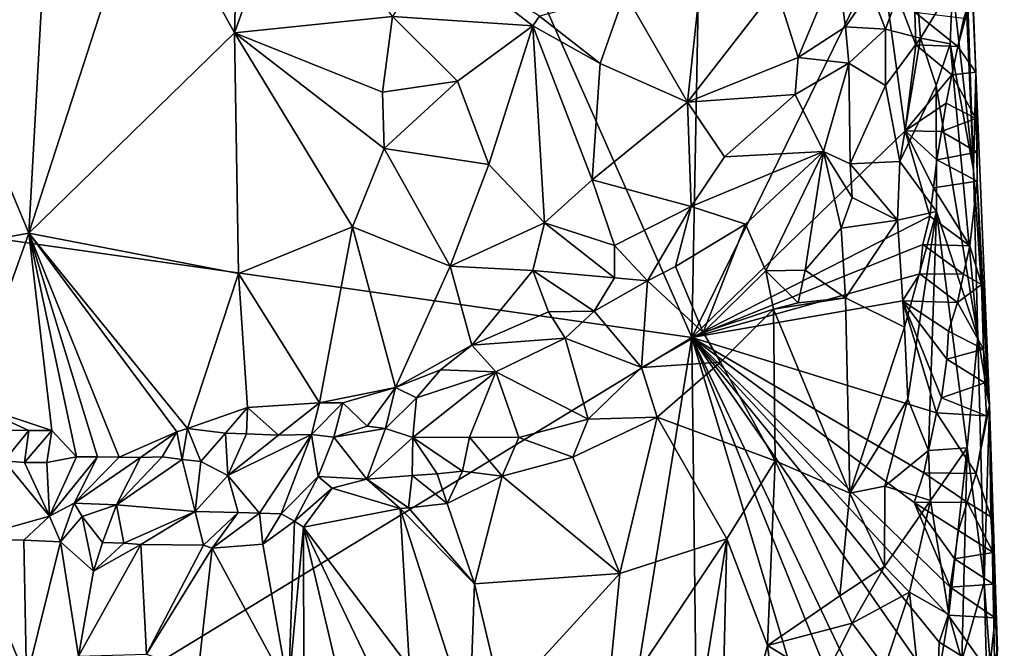
# Model space of a CAD drawing. Units: metres. Extents: x 27 to 29, y -10.7 to 8.7.
# Drawn here: x 28.1 to 28.8, y -7.3 to -6.8 of the extents above; entities that cross this region are included whole.
import ezdxf

# ---------------------------------------------------------------- set-up
doc = ezdxf.new("R2010")
doc.units = ezdxf.units.M

msp = doc.modelspace()

# ---------------------------------------------------------------- linework, layer by layer
at = {"layer": '3'}
for points in [[(28.62112, -7.05631, -1.43738), (27.90188, -6.95405, -1.42927), (28.14223, -5.97462, -1.43061)], [(28.62112, -7.05631, -1.43738), (28.14223, -5.97462, -1.43061), (28.62892, -6.64549, -1.43683)], [(28.82201, -6.8686, -1.29633), (28.81088, -6.57577, -1.31114), (28.8018, -6.39178, -0.96434)], [(28.8018, -6.39178, -0.96434), (28.80446, -6.46665, -0.93746), (28.82201, -6.8686, -1.29633)], [(28.80446, -6.46665, -0.93746), (28.80348, -6.54387, -0.89459), (28.82056, -6.93797, -0.92846)], [(28.82201, -6.8686, -1.29633), (28.80446, -6.46665, -0.93746), (28.82056, -6.93797, -0.92846)], [(28.80348, -6.54387, -0.89459), (28.80567, -6.80736, -0.86206), (28.82056, -6.93797, -0.92846)], [(28.81088, -6.57577, -1.31114), (28.82201, -6.8686, -1.29633), (28.81985, -6.81183, -1.35739)], [(28.23452, -6.72687, -0.79798), (28.29736, -6.84085, -0.76989), (28.30256, -6.64842, -0.73686)], [(28.30256, -6.64842, -0.73686), (28.29736, -6.84085, -0.76989), (28.33807, -6.72672, -0.71691)], [(28.62112, -7.05631, -1.43738), (28.62892, -6.64549, -1.43683), (28.75465, -6.78351, -1.43783)], [(28.08494, -6.82286, -0.95329), (28.15167, -6.98264, -0.92546), (28.1662, -6.72284, -0.86123)], [(28.1662, -6.72284, -0.86123), (28.15167, -6.98264, -0.92546), (28.23452, -6.72687, -0.79798)], [(28.23452, -6.72687, -0.79798), (28.15167, -6.98264, -0.92546), (28.29736, -6.84085, -0.76989)], [(28.33807, -6.72672, -0.71691), (28.29736, -6.84085, -0.76989), (28.40918, -6.8293, -0.69108)], [(28.40918, -6.8293, -0.69108), (28.50841, -6.83582, -0.66548), (28.43889, -6.78178, -0.67818)], [(28.43889, -6.78178, -0.67818), (28.50841, -6.83582, -0.66548), (28.51331, -6.82899, -0.66338)], [(28.62112, -7.05631, -1.43738), (28.75465, -6.78351, -1.43783), (28.77209, -6.91021, -1.43823)], [(28.74764, -6.81076, -0.75213), (28.75825, -6.83819, -0.76012), (28.77822, -6.78317, -0.79223)], [(28.77209, -6.91021, -1.43823), (28.75465, -6.78351, -1.43783), (28.7797, -6.84919, -1.43601)], [(28.7797, -6.84919, -1.43601), (28.75465, -6.78351, -1.43783), (28.77897, -6.82602, -1.43811)], [(28.77822, -6.78317, -0.79223), (28.75825, -6.83819, -0.76012), (28.78303, -6.84451, -0.79051)], [(28.77822, -6.78317, -0.79223), (28.78303, -6.84451, -0.79051), (28.80567, -6.80736, -0.86206)], [(28.57367, -6.81266, -0.66176), (28.61799, -6.88991, -0.68475), (28.62851, -6.79134, -0.67018)], [(28.62851, -6.79134, -0.67018), (28.61799, -6.88991, -0.68475), (28.68076, -6.80889, -0.69708)], [(28.68076, -6.80889, -0.69708), (28.69634, -6.85832, -0.71628), (28.72371, -6.79254, -0.72504)], [(28.69634, -6.85832, -0.71628), (28.72983, -6.83646, -0.73647), (28.72371, -6.79254, -0.72504)], [(28.72371, -6.79254, -0.72504), (28.72983, -6.83646, -0.73647), (28.74764, -6.81076, -0.75213)], [(28.68076, -6.80889, -0.69708), (28.61799, -6.88991, -0.68475), (28.69634, -6.85832, -0.71628)], [(28.78303, -6.84451, -0.79051), (28.80405, -6.84851, -0.84544), (28.80567, -6.80736, -0.86206)], [(28.80567, -6.80736, -0.86206), (28.80405, -6.84851, -0.84544), (28.82056, -6.93797, -0.92846)], [(28.51331, -6.82899, -0.66338), (28.55612, -6.86244, -0.66719), (28.57367, -6.81266, -0.66176)], [(28.55612, -6.86244, -0.66719), (28.61799, -6.88991, -0.68475), (28.57367, -6.81266, -0.66176)], [(28.72983, -6.83646, -0.73647), (28.75825, -6.83819, -0.76012), (28.74764, -6.81076, -0.75213)], [(28.80932, -6.85041, -1.42495), (28.81363, -6.83034, -1.42151), (28.81985, -6.81183, -1.35739)], [(28.80932, -6.85041, -1.42495), (28.81985, -6.81183, -1.35739), (28.82201, -6.8686, -1.29633)], [(28.08494, -6.82286, -0.95329), (28.04537, -7.00177, -1.01534), (28.15167, -6.98264, -0.92546)], [(28.40918, -6.8293, -0.69108), (28.29736, -6.84085, -0.76989), (28.40216, -6.88277, -0.70819)], [(28.40918, -6.8293, -0.69108), (28.40216, -6.88277, -0.70819), (28.45511, -6.87503, -0.68374)], [(28.40918, -6.8293, -0.69108), (28.45511, -6.87503, -0.68374), (28.50841, -6.83582, -0.66548)], [(28.50841, -6.83582, -0.66548), (28.55612, -6.86244, -0.66719), (28.51331, -6.82899, -0.66338)], [(28.7797, -6.84919, -1.43601), (28.77897, -6.82602, -1.43811), (28.80932, -6.85041, -1.42495)], [(28.80932, -6.85041, -1.42495), (28.77897, -6.82602, -1.43811), (28.81363, -6.83034, -1.42151)], [(28.45511, -6.87503, -0.68374), (28.47732, -6.93394, -0.69117), (28.50841, -6.83582, -0.66548)], [(28.50841, -6.83582, -0.66548), (28.47732, -6.93394, -0.69117), (28.51668, -6.97526, -0.69174)], [(28.50841, -6.83582, -0.66548), (28.51668, -6.97526, -0.69174), (28.5505, -6.94478, -0.68355)], [(28.50841, -6.83582, -0.66548), (28.5505, -6.94478, -0.68355), (28.55612, -6.86244, -0.66719)], [(28.72983, -6.83646, -0.73647), (28.69634, -6.85832, -0.71628), (28.7322, -6.86223, -0.7372)], [(28.72983, -6.83646, -0.73647), (28.7322, -6.86223, -0.7372), (28.75825, -6.83819, -0.76012)], [(28.29736, -6.84085, -0.76989), (28.15167, -6.98264, -0.92546), (28.30028, -7.01112, -0.80857)], [(28.38088, -6.97803, -0.74175), (28.29736, -6.84085, -0.76989), (28.30028, -7.01112, -0.80857)], [(28.29736, -6.84085, -0.76989), (28.38088, -6.97803, -0.74175), (28.40319, -6.92265, -0.71675)], [(28.40216, -6.88277, -0.70819), (28.29736, -6.84085, -0.76989), (28.40319, -6.92265, -0.71675)], [(28.75825, -6.83819, -0.76012), (28.7322, -6.86223, -0.7372), (28.75828, -6.87803, -0.74958)], [(28.75825, -6.83819, -0.76012), (28.75828, -6.87803, -0.74958), (28.78303, -6.84451, -0.79051)], [(28.75828, -6.87803, -0.74958), (28.7683, -6.93183, -0.75138), (28.78303, -6.84451, -0.79051)], [(28.78303, -6.84451, -0.79051), (28.7683, -6.93183, -0.75138), (28.79392, -6.87812, -0.80429)], [(28.77209, -6.91021, -1.43823), (28.7797, -6.84919, -1.43601), (28.80523, -6.87046, -1.42803)], [(28.80523, -6.87046, -1.42803), (28.7797, -6.84919, -1.43601), (28.80932, -6.85041, -1.42495)], [(28.78303, -6.84451, -0.79051), (28.79392, -6.87812, -0.80429), (28.80405, -6.84851, -0.84544)], [(28.82359, -7.05629, -0.90685), (28.80405, -6.84851, -0.84544), (28.79392, -6.87812, -0.80429)], [(28.82056, -6.93797, -0.92846), (28.80405, -6.84851, -0.84544), (28.82359, -7.05629, -0.90685)], [(28.80523, -6.87046, -1.42803), (28.80932, -6.85041, -1.42495), (28.82201, -6.8686, -1.29633)], [(28.61799, -6.88991, -0.68475), (28.69418, -6.88443, -0.71782), (28.69634, -6.85832, -0.71628)], [(28.69634, -6.85832, -0.71628), (28.69418, -6.88443, -0.71782), (28.7322, -6.86223, -0.7372)], [(28.55612, -6.86244, -0.66719), (28.5505, -6.94478, -0.68355), (28.61799, -6.88991, -0.68475)], [(28.69418, -6.88443, -0.71782), (28.71432, -6.92479, -0.71788), (28.7322, -6.86223, -0.7372)], [(28.7322, -6.86223, -0.7372), (28.71432, -6.92479, -0.71788), (28.73326, -6.93343, -0.72039)], [(28.7322, -6.86223, -0.7372), (28.73326, -6.93343, -0.72039), (28.75828, -6.87803, -0.74958)], [(28.80118, -6.89052, -1.43103), (28.77209, -6.91021, -1.43823), (28.80523, -6.87046, -1.42803)], [(28.80118, -6.89052, -1.43103), (28.80523, -6.87046, -1.42803), (28.82216, -6.90148, -1.376)], [(28.82201, -6.8686, -1.29633), (28.82216, -6.90148, -1.376), (28.80523, -6.87046, -1.42803)], [(28.82056, -6.93797, -0.92846), (28.8317, -7.10445, -1.31975), (28.82201, -6.8686, -1.29633)], [(28.82216, -6.90148, -1.376), (28.82201, -6.8686, -1.29633), (28.82301, -6.92518, -1.37622)], [(28.823, -6.94573, -1.37812), (28.82301, -6.92518, -1.37622), (28.82201, -6.8686, -1.29633)], [(28.823, -6.94573, -1.37812), (28.82201, -6.8686, -1.29633), (28.8317, -7.10445, -1.31975)], [(28.45511, -6.87503, -0.68374), (28.40216, -6.88277, -0.70819), (28.40319, -6.92265, -0.71675)], [(28.45511, -6.87503, -0.68374), (28.40319, -6.92265, -0.71675), (28.47732, -6.93394, -0.69117)], [(28.75828, -6.87803, -0.74958), (28.73326, -6.93343, -0.72039), (28.7683, -6.93183, -0.75138)], [(28.7683, -6.93183, -0.75138), (28.79426, -6.96729, -0.80228), (28.79392, -6.87812, -0.80429)], [(28.82359, -7.05629, -0.90685), (28.79392, -6.87812, -0.80429), (28.79426, -6.96729, -0.80228)], [(28.64413, -6.92843, -0.70356), (28.69418, -6.88443, -0.71782), (28.61799, -6.88991, -0.68475)], [(28.69418, -6.88443, -0.71782), (28.64413, -6.92843, -0.70356), (28.71432, -6.92479, -0.71788)], [(28.5505, -6.94478, -0.68355), (28.62065, -6.96364, -0.7003), (28.61799, -6.88991, -0.68475)], [(28.61799, -6.88991, -0.68475), (28.62065, -6.96364, -0.7003), (28.64413, -6.92843, -0.70356)], [(28.79775, -6.91053, -1.43298), (28.77209, -6.91021, -1.43823), (28.80118, -6.89052, -1.43103)], [(28.79775, -6.91053, -1.43298), (28.80118, -6.89052, -1.43103), (28.82216, -6.90148, -1.376)], [(28.79775, -6.91053, -1.43298), (28.82216, -6.90148, -1.376), (28.82301, -6.92518, -1.37622)], [(28.62112, -7.05631, -1.43738), (28.77209, -6.91021, -1.43823), (28.7895, -6.97046, -1.43537)], [(28.7895, -6.97046, -1.43537), (28.77209, -6.91021, -1.43823), (28.7921, -6.95049, -1.43482)], [(28.7921, -6.95049, -1.43482), (28.77209, -6.91021, -1.43823), (28.79451, -6.93054, -1.43461)], [(28.79451, -6.93054, -1.43461), (28.77209, -6.91021, -1.43823), (28.79775, -6.91053, -1.43298)], [(28.79451, -6.93054, -1.43461), (28.79775, -6.91053, -1.43298), (28.82301, -6.92518, -1.37622)], [(28.40319, -6.92265, -0.71675), (28.38088, -6.97803, -0.74175), (28.44997, -7.00597, -0.71561)], [(28.40319, -6.92265, -0.71675), (28.44997, -7.00597, -0.71561), (28.47732, -6.93394, -0.69117)], [(28.64413, -6.92843, -0.70356), (28.62065, -6.96364, -0.7003), (28.71432, -6.92479, -0.71788)], [(28.71432, -6.92479, -0.71788), (28.62065, -6.96364, -0.7003), (28.65897, -6.97624, -0.6969)], [(28.65897, -6.97624, -0.6969), (28.67335, -7.00933, -0.68465), (28.71432, -6.92479, -0.71788)], [(28.71432, -6.92479, -0.71788), (28.67335, -7.00933, -0.68465), (28.70121, -7.00869, -0.69139)], [(28.72671, -6.97893, -0.70747), (28.71432, -6.92479, -0.71788), (28.70121, -7.00869, -0.69139)], [(28.73326, -6.93343, -0.72039), (28.71432, -6.92479, -0.71788), (28.73454, -6.95741, -0.71609)], [(28.73454, -6.95741, -0.71609), (28.71432, -6.92479, -0.71788), (28.72671, -6.97893, -0.70747)], [(28.79451, -6.93054, -1.43461), (28.82301, -6.92518, -1.37622), (28.823, -6.94573, -1.37812)], [(28.47732, -6.93394, -0.69117), (28.44997, -7.00597, -0.71561), (28.51668, -6.97526, -0.69174)], [(28.73326, -6.93343, -0.72039), (28.76666, -6.97343, -0.74942), (28.7683, -6.93183, -0.75138)], [(28.73326, -6.93343, -0.72039), (28.73454, -6.95741, -0.71609), (28.76666, -6.97343, -0.74942)], [(28.7683, -6.93183, -0.75138), (28.76666, -6.97343, -0.74942), (28.79426, -6.96729, -0.80228)], [(28.7921, -6.95049, -1.43482), (28.79451, -6.93054, -1.43461), (28.823, -6.94573, -1.37812)], [(28.82056, -6.93797, -0.92846), (28.82359, -7.05629, -0.90685), (28.8317, -7.10445, -1.31975)], [(28.51668, -6.97526, -0.69174), (28.56634, -6.99129, -0.69753), (28.5505, -6.94478, -0.68355)], [(28.5505, -6.94478, -0.68355), (28.56634, -6.99129, -0.69753), (28.62065, -6.96364, -0.7003)], [(28.81786, -6.99157, -1.42258), (28.7921, -6.95049, -1.43482), (28.823, -6.94573, -1.37812)], [(28.81786, -6.99157, -1.42258), (28.823, -6.94573, -1.37812), (28.82622, -7.01887, -1.37498)], [(28.82622, -7.01887, -1.37498), (28.823, -6.94573, -1.37812), (28.8317, -7.10445, -1.31975)], [(27.83493, -7.53586, -1.43031), (27.90188, -6.95405, -1.42927), (28.62112, -7.05631, -1.43738)], [(28.7895, -6.97046, -1.43537), (28.7921, -6.95049, -1.43482), (28.81786, -6.99157, -1.42258)], [(28.73454, -6.95741, -0.71609), (28.72671, -6.97893, -0.70747), (28.76666, -6.97343, -0.74942)], [(28.62065, -6.96364, -0.7003), (28.56634, -6.99129, -0.69753), (28.5898, -7.0164, -0.69611)], [(28.62065, -6.96364, -0.7003), (28.5898, -7.0164, -0.69611), (28.60948, -7.00619, -0.6949)], [(28.62065, -6.96364, -0.7003), (28.60948, -7.00619, -0.6949), (28.65897, -6.97624, -0.6969)], [(28.76666, -6.97343, -0.74942), (28.77158, -7.04914, -0.75343), (28.79426, -6.96729, -0.80228)], [(28.77158, -7.04914, -0.75343), (28.77405, -7.10009, -0.75501), (28.79426, -6.96729, -0.80228)], [(28.77405, -7.10009, -0.75501), (28.78855, -7.1363, -0.77694), (28.79426, -6.96729, -0.80228)], [(28.79426, -6.96729, -0.80228), (28.78855, -7.1363, -0.77694), (28.81598, -7.13451, -0.85234)], [(28.79426, -6.96729, -0.80228), (28.81598, -7.13451, -0.85234), (28.82359, -7.05629, -0.90685)], [(28.51668, -6.97526, -0.69174), (28.44997, -7.00597, -0.71561), (28.50862, -7.00888, -0.70135)], [(28.51668, -6.97526, -0.69174), (28.50862, -7.00888, -0.70135), (28.56633, -7.01421, -0.69884)], [(28.51668, -6.97526, -0.69174), (28.56633, -7.01421, -0.69884), (28.56634, -6.99129, -0.69753)], [(28.60948, -7.00619, -0.6949), (28.62902, -7.05291, -0.67135), (28.65897, -6.97624, -0.6969)], [(28.7847, -6.99055, -1.43964), (28.62112, -7.05631, -1.43738), (28.7895, -6.97046, -1.43537)], [(28.65897, -6.97624, -0.6969), (28.62902, -7.05291, -0.67135), (28.67335, -7.00933, -0.68465)], [(28.72671, -6.97893, -0.70747), (28.72979, -7.02832, -0.70915), (28.76666, -6.97343, -0.74942)], [(28.72979, -7.02832, -0.70915), (28.77158, -7.04914, -0.75343), (28.76666, -6.97343, -0.74942)], [(28.7847, -6.99055, -1.43964), (28.7895, -6.97046, -1.43537), (28.81786, -6.99157, -1.42258)], [(28.15167, -6.98264, -0.92546), (28.04537, -7.00177, -1.01534), (28.10883, -7.10268, -0.99355)], [(28.15167, -6.98264, -0.92546), (28.10883, -7.10268, -0.99355), (28.16794, -7.12233, -0.9523)], [(28.15167, -6.98264, -0.92546), (28.16794, -7.12233, -0.9523), (28.18542, -7.14083, -0.94114)], [(28.15167, -6.98264, -0.92546), (28.18542, -7.14083, -0.94114), (28.20034, -7.14085, -0.92711)], [(28.15167, -6.98264, -0.92546), (28.20034, -7.14085, -0.92711), (28.21568, -7.14122, -0.91118)], [(28.26414, -7.12078, -0.86682), (28.15167, -6.98264, -0.92546), (28.25656, -7.12327, -0.87697)], [(28.15167, -6.98264, -0.92546), (28.21568, -7.14122, -0.91118), (28.25656, -7.12327, -0.87697)], [(28.30028, -7.01112, -0.80857), (28.15167, -6.98264, -0.92546), (28.26414, -7.12078, -0.86682)], [(28.38088, -6.97803, -0.74175), (28.30028, -7.01112, -0.80857), (28.35742, -7.10276, -0.78844)], [(28.38088, -6.97803, -0.74175), (28.35742, -7.10276, -0.78844), (28.41122, -7.09171, -0.7529)], [(28.38088, -6.97803, -0.74175), (28.41122, -7.09171, -0.7529), (28.44997, -7.00597, -0.71561)], [(28.70121, -7.00869, -0.69139), (28.72979, -7.02832, -0.70915), (28.72671, -6.97893, -0.70747)], [(28.78242, -7.01134, -1.44001), (28.62112, -7.05631, -1.43738), (28.7847, -6.99055, -1.43964)], [(28.78242, -7.01134, -1.44001), (28.7847, -6.99055, -1.43964), (28.81344, -7.01164, -1.42621)], [(28.81344, -7.01164, -1.42621), (28.7847, -6.99055, -1.43964), (28.81786, -6.99157, -1.42258)], [(28.56634, -6.99129, -0.69753), (28.56633, -7.01421, -0.69884), (28.5898, -7.0164, -0.69611)], [(28.81344, -7.01164, -1.42621), (28.81786, -6.99157, -1.42258), (28.82622, -7.01887, -1.37498)], [(28.30028, -7.01112, -0.80857), (28.26414, -7.12078, -0.86682), (28.30652, -7.10601, -0.82799)], [(28.30028, -7.01112, -0.80857), (28.30652, -7.10601, -0.82799), (28.35742, -7.10276, -0.78844)], [(28.41122, -7.09171, -0.7529), (28.46534, -7.06185, -0.72503), (28.44997, -7.00597, -0.71561)], [(28.44997, -7.00597, -0.71561), (28.46534, -7.06185, -0.72503), (28.50862, -7.00888, -0.70135)], [(28.46534, -7.06185, -0.72503), (28.51969, -7.03818, -0.70606), (28.50862, -7.00888, -0.70135)], [(28.51969, -7.03818, -0.70606), (28.55204, -7.03788, -0.69751), (28.50862, -7.00888, -0.70135)], [(28.50862, -7.00888, -0.70135), (28.55204, -7.03788, -0.69751), (28.56633, -7.01421, -0.69884)], [(28.5898, -7.0164, -0.69611), (28.62902, -7.05291, -0.67135), (28.60948, -7.00619, -0.6949)], [(28.77018, -7.0304, -1.4396), (28.62112, -7.05631, -1.43738), (28.78242, -7.01134, -1.44001)], [(28.62902, -7.05291, -0.67135), (28.67885, -7.03645, -0.67932), (28.67335, -7.00933, -0.68465)], [(28.67335, -7.00933, -0.68465), (28.69644, -7.03179, -0.68786), (28.70121, -7.00869, -0.69139)], [(28.67885, -7.03645, -0.67932), (28.69644, -7.03179, -0.68786), (28.67335, -7.00933, -0.68465)], [(28.69644, -7.03179, -0.68786), (28.72979, -7.02832, -0.70915), (28.70121, -7.00869, -0.69139)], [(28.80912, -7.03171, -1.42967), (28.77018, -7.0304, -1.4396), (28.78242, -7.01134, -1.44001)], [(28.80912, -7.03171, -1.42967), (28.78242, -7.01134, -1.44001), (28.81344, -7.01164, -1.42621)], [(28.82622, -7.01887, -1.37498), (28.80912, -7.03171, -1.42967), (28.81344, -7.01164, -1.42621)], [(28.56633, -7.01421, -0.69884), (28.55204, -7.03788, -0.69751), (28.5898, -7.0164, -0.69611)], [(28.55204, -7.03788, -0.69751), (28.58533, -7.07761, -0.66946), (28.5898, -7.0164, -0.69611)], [(28.5898, -7.0164, -0.69611), (28.58533, -7.07761, -0.66946), (28.62902, -7.05291, -0.67135)], [(28.80912, -7.03171, -1.42967), (28.82622, -7.01887, -1.37498), (28.82756, -7.06462, -1.37409)], [(28.82756, -7.06462, -1.37409), (28.82622, -7.01887, -1.37498), (28.8317, -7.10445, -1.31975)], [(28.79432, -7.1098, -1.43719), (28.62112, -7.05631, -1.43738), (28.77018, -7.0304, -1.4396)], [(28.69644, -7.03179, -0.68786), (28.67885, -7.03645, -0.67932), (28.72979, -7.02832, -0.70915)], [(28.72979, -7.02832, -0.70915), (28.67885, -7.03645, -0.67932), (28.73296, -7.16662, -0.70724)], [(28.72979, -7.02832, -0.70915), (28.73296, -7.16662, -0.70724), (28.77158, -7.04914, -0.75343)], [(28.80267, -7.05191, -1.43675), (28.80165, -7.07178, -1.43459), (28.77018, -7.0304, -1.4396)], [(28.79432, -7.1098, -1.43719), (28.77018, -7.0304, -1.4396), (28.79785, -7.09905, -1.43579)], [(28.79785, -7.09905, -1.43579), (28.77018, -7.0304, -1.4396), (28.80165, -7.07178, -1.43459)], [(28.80267, -7.05191, -1.43675), (28.77018, -7.0304, -1.4396), (28.80912, -7.03171, -1.42967)], [(28.80267, -7.05191, -1.43675), (28.80912, -7.03171, -1.42967), (28.82756, -7.06462, -1.37409)], [(28.51969, -7.03818, -0.70606), (28.46534, -7.06185, -0.72503), (28.53132, -7.05697, -0.69881)], [(28.51969, -7.03818, -0.70606), (28.53132, -7.05697, -0.69881), (28.55204, -7.03788, -0.69751)], [(28.55204, -7.03788, -0.69751), (28.53132, -7.05697, -0.69881), (28.58533, -7.07761, -0.66946)], [(28.62902, -7.05291, -0.67135), (28.64147, -7.07392, -0.66817), (28.67885, -7.03645, -0.67932)], [(28.67885, -7.03645, -0.67932), (28.64147, -7.07392, -0.66817), (28.68005, -7.14373, -0.67761)], [(28.67885, -7.03645, -0.67932), (28.68005, -7.14373, -0.67761), (28.73296, -7.16662, -0.70724)], [(28.62902, -7.05291, -0.67135), (28.58533, -7.07761, -0.66946), (28.64147, -7.07392, -0.66817)], [(28.77158, -7.04914, -0.75343), (28.73296, -7.16662, -0.70724), (28.77405, -7.10009, -0.75501)], [(28.80165, -7.07178, -1.43459), (28.80267, -7.05191, -1.43675), (28.82756, -7.06462, -1.37409)], [(28.43562, -8.20377, -1.44127), (27.83493, -7.53586, -1.43031), (28.62112, -7.05631, -1.43738)], [(28.63227, -7.9922, -1.44166), (28.43562, -8.20377, -1.44127), (28.62112, -7.05631, -1.43738)], [(28.46534, -7.06185, -0.72503), (28.48242, -7.08081, -0.716), (28.53132, -7.05697, -0.69881)], [(28.53132, -7.05697, -0.69881), (28.48242, -7.08081, -0.716), (28.54778, -7.11412, -0.66586)], [(28.53132, -7.05697, -0.69881), (28.54778, -7.11412, -0.66586), (28.58533, -7.07761, -0.66946)], [(28.63227, -7.9922, -1.44166), (28.62112, -7.05631, -1.43738), (28.78765, -7.6129, -1.44038)], [(28.78765, -7.6129, -1.44038), (28.62112, -7.05631, -1.43738), (28.79103, -7.47857, -1.44051)], [(28.79103, -7.47857, -1.44051), (28.62112, -7.05631, -1.43738), (28.79346, -7.42007, -1.44002)], [(28.79346, -7.42007, -1.44002), (28.62112, -7.05631, -1.43738), (28.79486, -7.30622, -1.4391)], [(28.62112, -7.05631, -1.43738), (28.78531, -7.15221, -1.43837), (28.77837, -7.17331, -1.43841)], [(28.78531, -7.15221, -1.43837), (28.62112, -7.05631, -1.43738), (28.79432, -7.1098, -1.43719)], [(28.62112, -7.05631, -1.43738), (28.79621, -7.27208, -1.44068), (28.79486, -7.30622, -1.4391)], [(28.79621, -7.27208, -1.44068), (28.62112, -7.05631, -1.43738), (28.8025, -7.25302, -1.43754)], [(28.8025, -7.25302, -1.43754), (28.62112, -7.05631, -1.43738), (28.804, -7.23312, -1.43886)], [(28.804, -7.23312, -1.43886), (28.62112, -7.05631, -1.43738), (28.77837, -7.17331, -1.43841)], [(28.82359, -7.05629, -0.90685), (28.81598, -7.13451, -0.85234), (28.82808, -7.22962, -0.90303)], [(28.82359, -7.05629, -0.90685), (28.82808, -7.22962, -0.90303), (28.8317, -7.10445, -1.31975)], [(28.46534, -7.06185, -0.72503), (28.41122, -7.09171, -0.7529), (28.44323, -7.07938, -0.73607)], [(28.46534, -7.06185, -0.72503), (28.44323, -7.07938, -0.73607), (28.48242, -7.08081, -0.716)], [(28.80165, -7.07178, -1.43459), (28.82756, -7.06462, -1.37409), (28.82842, -7.0884, -1.3733)], [(28.82842, -7.0884, -1.3733), (28.82756, -7.06462, -1.37409), (28.8317, -7.10445, -1.31975)], [(28.58533, -7.07761, -0.66946), (28.59661, -7.11287, -0.66222), (28.64147, -7.07392, -0.66817)], [(28.59661, -7.11287, -0.66222), (28.68005, -7.14373, -0.67761), (28.64147, -7.07392, -0.66817)], [(28.79785, -7.09905, -1.43579), (28.80165, -7.07178, -1.43459), (28.82842, -7.0884, -1.3733)], [(28.41122, -7.09171, -0.7529), (28.42606, -7.09914, -0.74236), (28.44323, -7.07938, -0.73607)], [(28.42606, -7.09914, -0.74236), (28.4235, -7.12718, -0.72326), (28.48242, -7.08081, -0.716)], [(28.4235, -7.12718, -0.72326), (28.46367, -7.12699, -0.69164), (28.48242, -7.08081, -0.716)], [(28.44323, -7.07938, -0.73607), (28.42606, -7.09914, -0.74236), (28.48242, -7.08081, -0.716)], [(28.46367, -7.12699, -0.69164), (28.49851, -7.12728, -0.67667), (28.48242, -7.08081, -0.716)], [(28.48242, -7.08081, -0.716), (28.49851, -7.12728, -0.67667), (28.54778, -7.11412, -0.66586)], [(28.58533, -7.07761, -0.66946), (28.54778, -7.11412, -0.66586), (28.59661, -7.11287, -0.66222)], [(28.35742, -7.10276, -0.78844), (28.37413, -7.10273, -0.77889), (28.41122, -7.09171, -0.7529)], [(28.37413, -7.10273, -0.77889), (28.39115, -7.11918, -0.77028), (28.41122, -7.09171, -0.7529)], [(28.39115, -7.11918, -0.77028), (28.40422, -7.12079, -0.75388), (28.41122, -7.09171, -0.7529)], [(28.41122, -7.09171, -0.7529), (28.40422, -7.12079, -0.75388), (28.42606, -7.09914, -0.74236)], [(28.79785, -7.09905, -1.43579), (28.82842, -7.0884, -1.3733), (28.82976, -7.11184, -1.37143)], [(28.82842, -7.0884, -1.3733), (28.8317, -7.10445, -1.31975), (28.82976, -7.11184, -1.37143)], [(28.40422, -7.12079, -0.75388), (28.4235, -7.12718, -0.72326), (28.42606, -7.09914, -0.74236)], [(28.77405, -7.10009, -0.75501), (28.73296, -7.16662, -0.70724), (28.75778, -7.1617, -0.73105)], [(28.77405, -7.10009, -0.75501), (28.75778, -7.1617, -0.73105), (28.78855, -7.1363, -0.77694)], [(28.79432, -7.1098, -1.43719), (28.79785, -7.09905, -1.43579), (28.82976, -7.11184, -1.37143)], [(28.10883, -7.10268, -0.99355), (28.13608, -7.12205, -0.97904), (28.15185, -7.12214, -0.96565)], [(28.10883, -7.10268, -0.99355), (28.15185, -7.12214, -0.96565), (28.16794, -7.12233, -0.9523)], [(28.30652, -7.10601, -0.82799), (28.26414, -7.12078, -0.86682), (28.29099, -7.12407, -0.8405)], [(28.29099, -7.12407, -0.8405), (28.30581, -7.12471, -0.8253), (28.30652, -7.10601, -0.82799)], [(28.30581, -7.12471, -0.8253), (28.32842, -7.12562, -0.80316), (28.30652, -7.10601, -0.82799)], [(28.30652, -7.10601, -0.82799), (28.32842, -7.12562, -0.80316), (28.35742, -7.10276, -0.78844)], [(28.32842, -7.12562, -0.80316), (28.35185, -7.12507, -0.78135), (28.35742, -7.10276, -0.78844)], [(28.35742, -7.10276, -0.78844), (28.35185, -7.12507, -0.78135), (28.37413, -7.10273, -0.77889)], [(28.35185, -7.12507, -0.78135), (28.36774, -7.12699, -0.7692), (28.37413, -7.10273, -0.77889)], [(28.37413, -7.10273, -0.77889), (28.36774, -7.12699, -0.7692), (28.39115, -7.11918, -0.77028)], [(28.82229, -7.15278, -1.42331), (28.82976, -7.11184, -1.37143), (28.8317, -7.10445, -1.31975)], [(28.82229, -7.15278, -1.42331), (28.8317, -7.10445, -1.31975), (28.83266, -7.18341, -1.36986)], [(28.8317, -7.10445, -1.31975), (28.82808, -7.22962, -0.90303), (28.83642, -7.34449, -0.95965)], [(28.83466, -7.23108, -1.36822), (28.8317, -7.10445, -1.31975), (28.83571, -7.25486, -1.36737)], [(28.83466, -7.23108, -1.36822), (28.83447, -7.20872, -1.36599), (28.8317, -7.10445, -1.31975)], [(28.83571, -7.25486, -1.36737), (28.8317, -7.10445, -1.31975), (28.83747, -7.27838, -1.35393)], [(28.8317, -7.10445, -1.31975), (28.84227, -7.45407, -1.18046), (28.83747, -7.27838, -1.35393)], [(28.83266, -7.18341, -1.36986), (28.8317, -7.10445, -1.31975), (28.83447, -7.20872, -1.36599)], [(28.84227, -7.45407, -1.18046), (28.8317, -7.10445, -1.31975), (28.83642, -7.34449, -0.95965)], [(28.49851, -7.12728, -0.67667), (28.53684, -7.14122, -0.6652), (28.54778, -7.11412, -0.66586)], [(28.54778, -7.11412, -0.66586), (28.53684, -7.14122, -0.6652), (28.59661, -7.11287, -0.66222)], [(28.59661, -7.11287, -0.66222), (28.53684, -7.14122, -0.6652), (28.57019, -7.22348, -0.66285)], [(28.59661, -7.11287, -0.66222), (28.57019, -7.22348, -0.66285), (28.64596, -7.19885, -0.66776)], [(28.68005, -7.14373, -0.67761), (28.59661, -7.11287, -0.66222), (28.64596, -7.19885, -0.66776)], [(28.78531, -7.15221, -1.43837), (28.79432, -7.1098, -1.43719), (28.82229, -7.15278, -1.42331)], [(28.82229, -7.15278, -1.42331), (28.79432, -7.1098, -1.43719), (28.82976, -7.11184, -1.37143)], [(28.13608, -7.12205, -0.97904), (28.13432, -7.14379, -0.97081), (28.15185, -7.12214, -0.96565)], [(28.13432, -7.14379, -0.97081), (28.14876, -7.14484, -0.95786), (28.15185, -7.12214, -0.96565)], [(28.15185, -7.12214, -0.96565), (28.14876, -7.14484, -0.95786), (28.16794, -7.12233, -0.9523)], [(28.14876, -7.14484, -0.95786), (28.16445, -7.14493, -0.94399), (28.16794, -7.12233, -0.9523)], [(28.16794, -7.12233, -0.9523), (28.16445, -7.14493, -0.94399), (28.18542, -7.14083, -0.94114)], [(28.25656, -7.12327, -0.87697), (28.26026, -7.14271, -0.86746), (28.26414, -7.12078, -0.86682)], [(28.26026, -7.14271, -0.86746), (28.27349, -7.14431, -0.85011), (28.26414, -7.12078, -0.86682)], [(28.26414, -7.12078, -0.86682), (28.27349, -7.14431, -0.85011), (28.29099, -7.12407, -0.8405)], [(28.39115, -7.11918, -0.77028), (28.36774, -7.12699, -0.7692), (28.40422, -7.12079, -0.75388)], [(28.36774, -7.12699, -0.7692), (28.39093, -7.15675, -0.71973), (28.40422, -7.12079, -0.75388)], [(28.40422, -7.12079, -0.75388), (28.39093, -7.15675, -0.71973), (28.4235, -7.12718, -0.72326)], [(28.25656, -7.12327, -0.87697), (28.21568, -7.14122, -0.91118), (28.23087, -7.14134, -0.8977)], [(28.25656, -7.12327, -0.87697), (28.23087, -7.14134, -0.8977), (28.24612, -7.14101, -0.88396)], [(28.24612, -7.14101, -0.88396), (28.26026, -7.14271, -0.86746), (28.25656, -7.12327, -0.87697)], [(28.29099, -7.12407, -0.8405), (28.27349, -7.14431, -0.85011), (28.29272, -7.15412, -0.80821)], [(28.29099, -7.12407, -0.8405), (28.29272, -7.15412, -0.80821), (28.30581, -7.12471, -0.8253)], [(28.30581, -7.12471, -0.8253), (28.29272, -7.15412, -0.80821), (28.32842, -7.12562, -0.80316)], [(28.29272, -7.15412, -0.80821), (28.31509, -7.18085, -0.75206), (28.35185, -7.12507, -0.78135)], [(28.32842, -7.12562, -0.80316), (28.29272, -7.15412, -0.80821), (28.35185, -7.12507, -0.78135)], [(28.31509, -7.18085, -0.75206), (28.3303, -7.18115, -0.73782), (28.35185, -7.12507, -0.78135)], [(28.35185, -7.12507, -0.78135), (28.3303, -7.18115, -0.73782), (28.35665, -7.15485, -0.74575)], [(28.35185, -7.12507, -0.78135), (28.35665, -7.15485, -0.74575), (28.36774, -7.12699, -0.7692)], [(28.36774, -7.12699, -0.7692), (28.35665, -7.15485, -0.74575), (28.39093, -7.15675, -0.71973)], [(28.39093, -7.15675, -0.71973), (28.4231, -7.15407, -0.69981), (28.4235, -7.12718, -0.72326)], [(28.4231, -7.15407, -0.69981), (28.44076, -7.15285, -0.69071), (28.4235, -7.12718, -0.72326)], [(28.4235, -7.12718, -0.72326), (28.45878, -7.15106, -0.68265), (28.46367, -7.12699, -0.69164)], [(28.4235, -7.12718, -0.72326), (28.44076, -7.15285, -0.69071), (28.45878, -7.15106, -0.68265)], [(28.46367, -7.12699, -0.69164), (28.45878, -7.15106, -0.68265), (28.48673, -7.15448, -0.67324)], [(28.46367, -7.12699, -0.69164), (28.48673, -7.15448, -0.67324), (28.49851, -7.12728, -0.67667)], [(28.49851, -7.12728, -0.67667), (28.48673, -7.15448, -0.67324), (28.53684, -7.14122, -0.6652)], [(28.78855, -7.1363, -0.77694), (28.75778, -7.1617, -0.73105), (28.79009, -7.17192, -0.77692)], [(28.78855, -7.1363, -0.77694), (28.79009, -7.17192, -0.77692), (28.81598, -7.13451, -0.85234)], [(28.79009, -7.17192, -0.77692), (28.80298, -7.25248, -0.79688), (28.81598, -7.13451, -0.85234)], [(28.81212, -7.28512, -0.81864), (28.81598, -7.13451, -0.85234), (28.80298, -7.25248, -0.79688)], [(28.81598, -7.13451, -0.85234), (28.81212, -7.28512, -0.81864), (28.82808, -7.22962, -0.90303)], [(28.13432, -7.14379, -0.97081), (28.10842, -7.19907, -0.9453), (28.16641, -7.18299, -0.89891)], [(28.13432, -7.14379, -0.97081), (28.16641, -7.18299, -0.89891), (28.14876, -7.14484, -0.95786)], [(28.16445, -7.14493, -0.94399), (28.16641, -7.18299, -0.89891), (28.18542, -7.14083, -0.94114)], [(28.18542, -7.14083, -0.94114), (28.16641, -7.18299, -0.89891), (28.20034, -7.14085, -0.92711)], [(28.16641, -7.18299, -0.89891), (28.18383, -7.17364, -0.89269), (28.20034, -7.14085, -0.92711)], [(28.20034, -7.14085, -0.92711), (28.18383, -7.17364, -0.89269), (28.21568, -7.14122, -0.91118)], [(28.21568, -7.14122, -0.91118), (28.18383, -7.17364, -0.89269), (28.23087, -7.14134, -0.8977)], [(28.18383, -7.17364, -0.89269), (28.21379, -7.17476, -0.86194), (28.23087, -7.14134, -0.8977)], [(28.23087, -7.14134, -0.8977), (28.21379, -7.17476, -0.86194), (28.24612, -7.14101, -0.88396)], [(28.24612, -7.14101, -0.88396), (28.21379, -7.17476, -0.86194), (28.26026, -7.14271, -0.86746)], [(28.26026, -7.14271, -0.86746), (28.21379, -7.17476, -0.86194), (28.26945, -7.17965, -0.79616)], [(28.27349, -7.14431, -0.85011), (28.26026, -7.14271, -0.86746), (28.26945, -7.17965, -0.79616)], [(28.48673, -7.15448, -0.67324), (28.57019, -7.22348, -0.66285), (28.53684, -7.14122, -0.6652)], [(28.68005, -7.14373, -0.67761), (28.64596, -7.19885, -0.66776), (28.67464, -7.2745, -0.67379)], [(28.67464, -7.2745, -0.67379), (28.72583, -7.23919, -0.70066), (28.68005, -7.14373, -0.67761)], [(28.73296, -7.16662, -0.70724), (28.68005, -7.14373, -0.67761), (28.72583, -7.23919, -0.70066)], [(28.14876, -7.14484, -0.95786), (28.16641, -7.18299, -0.89891), (28.16445, -7.14493, -0.94399)], [(28.27349, -7.14431, -0.85011), (28.26945, -7.17965, -0.79616), (28.29272, -7.15412, -0.80821)], [(28.44076, -7.15285, -0.69071), (28.44799, -7.17403, -0.68229), (28.45878, -7.15106, -0.68265)], [(28.45878, -7.15106, -0.68265), (28.44799, -7.17403, -0.68229), (28.48673, -7.15448, -0.67324)], [(28.26945, -7.17965, -0.79616), (28.29989, -7.18033, -0.76659), (28.29272, -7.15412, -0.80821)], [(28.29989, -7.18033, -0.76659), (28.31509, -7.18085, -0.75206), (28.29272, -7.15412, -0.80821)], [(28.3303, -7.18115, -0.73782), (28.33985, -7.18633, -0.72871), (28.35665, -7.15485, -0.74575)], [(28.35665, -7.15485, -0.74575), (28.33985, -7.18633, -0.72871), (28.36642, -7.16313, -0.72186)], [(28.35665, -7.15485, -0.74575), (28.36642, -7.16313, -0.72186), (28.39093, -7.15675, -0.71973)], [(28.36642, -7.16313, -0.72186), (28.41471, -7.17737, -0.69344), (28.39093, -7.15675, -0.71973)], [(28.39093, -7.15675, -0.71973), (28.42057, -7.17691, -0.69137), (28.4231, -7.15407, -0.69981)], [(28.39093, -7.15675, -0.71973), (28.41471, -7.17737, -0.69344), (28.42057, -7.17691, -0.69137)], [(28.4231, -7.15407, -0.69981), (28.42057, -7.17691, -0.69137), (28.44799, -7.17403, -0.68229)], [(28.4231, -7.15407, -0.69981), (28.44799, -7.17403, -0.68229), (28.44076, -7.15285, -0.69071)], [(28.48673, -7.15448, -0.67324), (28.44799, -7.17403, -0.68229), (28.46728, -7.23079, -0.67863)], [(28.46728, -7.23079, -0.67863), (28.57019, -7.22348, -0.66285), (28.48673, -7.15448, -0.67324)], [(28.77837, -7.17331, -1.43841), (28.78531, -7.15221, -1.43837), (28.81599, -7.17297, -1.43012)], [(28.81599, -7.17297, -1.43012), (28.78531, -7.15221, -1.43837), (28.82229, -7.15278, -1.42331)], [(28.81599, -7.17297, -1.43012), (28.82229, -7.15278, -1.42331), (28.83266, -7.18341, -1.36986)], [(28.33985, -7.18633, -0.72871), (28.34627, -7.1906, -0.72436), (28.36642, -7.16313, -0.72186)], [(28.36642, -7.16313, -0.72186), (28.34627, -7.1906, -0.72436), (28.41471, -7.17737, -0.69344)], [(28.73296, -7.16662, -0.70724), (28.75747, -7.21846, -0.72787), (28.75778, -7.1617, -0.73105)], [(28.75778, -7.1617, -0.73105), (28.75747, -7.21846, -0.72787), (28.79009, -7.17192, -0.77692)], [(28.73296, -7.16662, -0.70724), (28.72583, -7.23919, -0.70066), (28.75747, -7.21846, -0.72787)], [(28.79009, -7.17192, -0.77692), (28.75747, -7.21846, -0.72787), (28.77507, -7.23675, -0.74872)], [(28.77507, -7.23675, -0.74872), (28.80298, -7.25248, -0.79688), (28.79009, -7.17192, -0.77692)], [(28.16641, -7.18299, -0.89891), (28.17405, -7.20113, -0.87373), (28.18383, -7.17364, -0.89269)], [(28.18383, -7.17364, -0.89269), (28.17405, -7.20113, -0.87373), (28.18949, -7.18311, -0.86034)], [(28.18383, -7.17364, -0.89269), (28.18949, -7.18311, -0.86034), (28.21379, -7.17476, -0.86194)], [(28.18949, -7.18311, -0.86034), (28.20389, -7.20155, -0.84201), (28.21379, -7.17476, -0.86194)], [(28.21379, -7.17476, -0.86194), (28.20389, -7.20155, -0.84201), (28.21896, -7.20199, -0.8274)], [(28.21379, -7.17476, -0.86194), (28.21896, -7.20199, -0.8274), (28.26945, -7.17965, -0.79616)], [(28.41471, -7.17737, -0.69344), (28.34627, -7.1906, -0.72436), (28.42125, -7.28994, -0.69394)], [(28.41471, -7.17737, -0.69344), (28.46728, -7.23079, -0.67863), (28.42057, -7.17691, -0.69137)], [(28.41471, -7.17737, -0.69344), (28.42125, -7.28994, -0.69394), (28.46362, -7.32975, -0.68361)], [(28.46728, -7.23079, -0.67863), (28.41471, -7.17737, -0.69344), (28.46362, -7.32975, -0.68361)], [(28.42057, -7.17691, -0.69137), (28.46728, -7.23079, -0.67863), (28.44799, -7.17403, -0.68229)], [(28.80977, -7.19315, -1.4368), (28.77837, -7.17331, -1.43841), (28.81599, -7.17297, -1.43012)], [(28.804, -7.23312, -1.43886), (28.77837, -7.17331, -1.43841), (28.80701, -7.21313, -1.43761)], [(28.80701, -7.21313, -1.43761), (28.77837, -7.17331, -1.43841), (28.80977, -7.19315, -1.4368)], [(28.80977, -7.19315, -1.4368), (28.81599, -7.17297, -1.43012), (28.83447, -7.20872, -1.36599)], [(28.83266, -7.18341, -1.36986), (28.83447, -7.20872, -1.36599), (28.81599, -7.17297, -1.43012)], [(28.16641, -7.18299, -0.89891), (28.10842, -7.19907, -0.9453), (28.14832, -7.19997, -0.90258)], [(28.16641, -7.18299, -0.89891), (28.14832, -7.19997, -0.90258), (28.17405, -7.20113, -0.87373)], [(28.17405, -7.20113, -0.87373), (28.19748, -7.22183, -0.84974), (28.18949, -7.18311, -0.86034)], [(28.18949, -7.18311, -0.86034), (28.19748, -7.22183, -0.84974), (28.20389, -7.20155, -0.84201)], [(28.21896, -7.20199, -0.8274), (28.23095, -7.20295, -0.81543), (28.26945, -7.17965, -0.79616)], [(28.23095, -7.20295, -0.81543), (28.27535, -7.20351, -0.77182), (28.26945, -7.17965, -0.79616)], [(28.26945, -7.17965, -0.79616), (28.27535, -7.20351, -0.77182), (28.29989, -7.18033, -0.76659)], [(28.27535, -7.20351, -0.77182), (28.28149, -7.20565, -0.76848), (28.29989, -7.18033, -0.76659)], [(28.29989, -7.18033, -0.76659), (28.28149, -7.20565, -0.76848), (28.31509, -7.18085, -0.75206)], [(28.28149, -7.20565, -0.76848), (28.31735, -7.20279, -0.74291), (28.31509, -7.18085, -0.75206)], [(28.31509, -7.18085, -0.75206), (28.31735, -7.20279, -0.74291), (28.3303, -7.18115, -0.73782)], [(28.3303, -7.18115, -0.73782), (28.31735, -7.20279, -0.74291), (28.33985, -7.18633, -0.72871)], [(28.33553, -7.30527, -0.74093), (28.33985, -7.18633, -0.72871), (28.31735, -7.20279, -0.74291)], [(28.33985, -7.18633, -0.72871), (28.33553, -7.30527, -0.74093), (28.34627, -7.1906, -0.72436)], [(28.33553, -7.30527, -0.74093), (28.34651, -7.30305, -0.73427), (28.34627, -7.1906, -0.72436)], [(28.34627, -7.1906, -0.72436), (28.34651, -7.30305, -0.73427), (28.37262, -7.30277, -0.719)], [(28.34627, -7.1906, -0.72436), (28.37262, -7.30277, -0.719), (28.39932, -7.30135, -0.70509)], [(28.34627, -7.1906, -0.72436), (28.39932, -7.30135, -0.70509), (28.42125, -7.28994, -0.69394)], [(28.10754, -7.29459, -0.95163), (28.15017, -7.29801, -0.91015), (28.10842, -7.19907, -0.9453)], [(28.10842, -7.19907, -0.9453), (28.15017, -7.29801, -0.91015), (28.14832, -7.19997, -0.90258)], [(28.57019, -7.22348, -0.66285), (28.55992, -7.32757, -0.66344), (28.64596, -7.19885, -0.66776)], [(28.64596, -7.19885, -0.66776), (28.55992, -7.32757, -0.66344), (28.61693, -7.37865, -0.66257)], [(28.64596, -7.19885, -0.66776), (28.61693, -7.37865, -0.66257), (28.64121, -7.39947, -0.66448)], [(28.64596, -7.19885, -0.66776), (28.64121, -7.39947, -0.66448), (28.67464, -7.2745, -0.67379)], [(28.80701, -7.21313, -1.43761), (28.80977, -7.19315, -1.4368), (28.83447, -7.20872, -1.36599)], [(28.14832, -7.19997, -0.90258), (28.15017, -7.29801, -0.91015), (28.17405, -7.20113, -0.87373)], [(28.17405, -7.20113, -0.87373), (28.15017, -7.29801, -0.91015), (28.18696, -7.28203, -0.86665)], [(28.19748, -7.22183, -0.84974), (28.17405, -7.20113, -0.87373), (28.18696, -7.28203, -0.86665)], [(28.19748, -7.22183, -0.84974), (28.18696, -7.28203, -0.86665), (28.23095, -7.20295, -0.81543)], [(28.23095, -7.20295, -0.81543), (28.18696, -7.28203, -0.86665), (28.23493, -7.28061, -0.81789)], [(28.20389, -7.20155, -0.84201), (28.19748, -7.22183, -0.84974), (28.21896, -7.20199, -0.8274)], [(28.19748, -7.22183, -0.84974), (28.23095, -7.20295, -0.81543), (28.21896, -7.20199, -0.8274)], [(28.23095, -7.20295, -0.81543), (28.23493, -7.28061, -0.81789), (28.27535, -7.20351, -0.77182)], [(28.27535, -7.20351, -0.77182), (28.23493, -7.28061, -0.81789), (28.28149, -7.20565, -0.76848)], [(28.23493, -7.28061, -0.81789), (28.27159, -7.29359, -0.78638), (28.28149, -7.20565, -0.76848)], [(28.28149, -7.20565, -0.76848), (28.27159, -7.29359, -0.78638), (28.33553, -7.30527, -0.74093)], [(28.28149, -7.20565, -0.76848), (28.33553, -7.30527, -0.74093), (28.31735, -7.20279, -0.74291)], [(28.83466, -7.23108, -1.36822), (28.804, -7.23312, -1.43886), (28.80701, -7.21313, -1.43761)], [(28.83466, -7.23108, -1.36822), (28.80701, -7.21313, -1.43761), (28.83447, -7.20872, -1.36599)], [(28.72583, -7.23919, -0.70066), (28.73458, -7.2586, -0.70474), (28.75747, -7.21846, -0.72787)], [(28.73458, -7.2586, -0.70474), (28.77507, -7.23675, -0.74872), (28.75747, -7.21846, -0.72787)], [(28.46728, -7.23079, -0.67863), (28.48694, -7.31444, -0.67506), (28.57019, -7.22348, -0.66285)], [(28.57019, -7.22348, -0.66285), (28.48694, -7.31444, -0.67506), (28.55992, -7.32757, -0.66344)], [(28.46728, -7.23079, -0.67863), (28.46362, -7.32975, -0.68361), (28.48694, -7.31444, -0.67506)], [(28.8025, -7.25302, -1.43754), (28.804, -7.23312, -1.43886), (28.83571, -7.25486, -1.36737)], [(28.83466, -7.23108, -1.36822), (28.83571, -7.25486, -1.36737), (28.804, -7.23312, -1.43886)], [(28.82808, -7.22962, -0.90303), (28.81212, -7.28512, -0.81864), (28.83156, -7.35999, -0.88665)], [(28.82808, -7.22962, -0.90303), (28.83156, -7.35999, -0.88665), (28.83642, -7.34449, -0.95965)], [(28.72583, -7.23919, -0.70066), (28.67464, -7.2745, -0.67379), (28.73458, -7.2586, -0.70474)], [(28.73458, -7.2586, -0.70474), (28.75758, -7.28977, -0.72544), (28.77507, -7.23675, -0.74872)], [(28.77507, -7.23675, -0.74872), (28.75758, -7.28977, -0.72544), (28.78695, -7.34858, -0.76217)], [(28.77507, -7.23675, -0.74872), (28.78695, -7.34858, -0.76217), (28.80298, -7.25248, -0.79688)], [(28.80298, -7.25248, -0.79688), (28.78695, -7.34858, -0.76217), (28.81212, -7.28512, -0.81864)], [(28.79621, -7.27208, -1.44068), (28.8025, -7.25302, -1.43754), (28.83148, -7.2939, -1.41984)], [(28.83148, -7.2939, -1.41984), (28.8025, -7.25302, -1.43754), (28.83571, -7.25486, -1.36737)], [(28.83148, -7.2939, -1.41984), (28.83571, -7.25486, -1.36737), (28.83747, -7.27838, -1.35393)], [(28.73458, -7.2586, -0.70474), (28.67464, -7.2745, -0.67379), (28.71431, -7.29879, -0.69181)], [(28.73458, -7.2586, -0.70474), (28.71431, -7.29879, -0.69181), (28.75758, -7.28977, -0.72544)], [(28.67464, -7.2745, -0.67379), (28.64121, -7.39947, -0.66448), (28.68849, -7.3869, -0.67906)], [(28.67464, -7.2745, -0.67379), (28.68849, -7.3869, -0.67906), (28.71431, -7.29879, -0.69181)], [(28.79486, -7.30622, -1.4391), (28.79621, -7.27208, -1.44068), (28.83148, -7.2939, -1.41984)]]:
    msp.add_3dface(points, dxfattribs=at)

doc.saveas('drawing.dxf')
